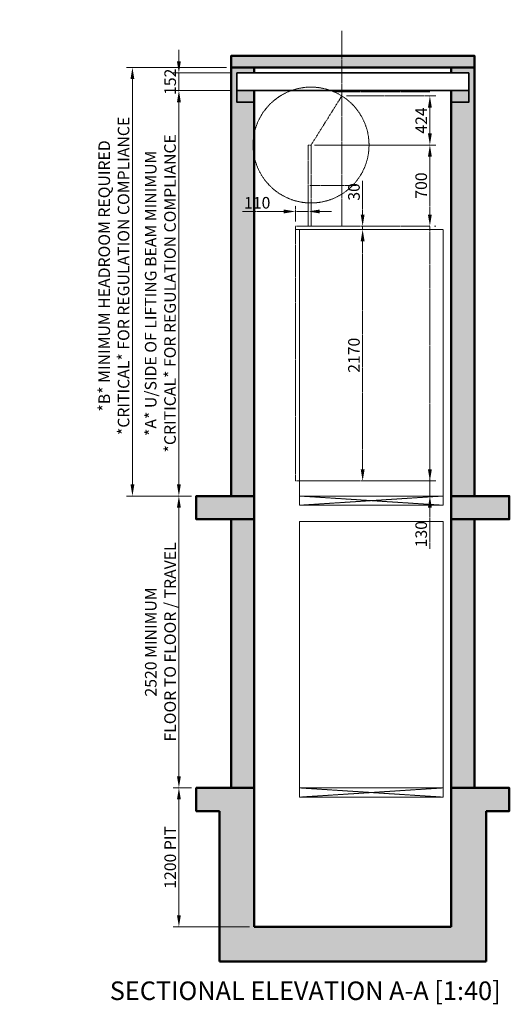
# Model space of a CAD drawing. Units: millimetres. Extents: x -743 to 15486, y -659 to 8492.
# Drawn here: x 6094 to 10317, y -659 to 7841 of the extents above; entities that cross this region are included whole.
import ezdxf
from ezdxf import colors
from ezdxf.entities.mleader import LeaderData, LeaderLine
from ezdxf.math import Vec2, Vec3

# ---------------------------------------------------------------- set-up
doc = ezdxf.new("R2010")
doc.units = ezdxf.units.MM
doc.header["$MEASUREMENT"] = 0
doc.linetypes.add('ACAD_ISO02W100', pattern=[15, 12, -3])
doc.linetypes.add('HIDDEN2', pattern=[4.7625, 3.175, -1.5875])
doc.layers.add('Construction Lines', color=40, linetype='ACAD_ISO02W100', lineweight=18, plot=False)
for name, color, linetype, lineweight in [('Dimensions', 6, 'Continuous', 25), ('Hatch', 10, 'Continuous', 15), ('Notes General', 6, 'Continuous', 30), ('Shaft', 5, 'Continuous', 50), ('Steelwork', 4, 'Continuous', 35)]:
    doc.layers.add(name, color=color, linetype=linetype, lineweight=lineweight)
doc.styles.get("Standard").update_dxf_attribs({"font": 'arial.ttf'})
doc.dimstyles.new('1-40', dxfattribs={"dimscale": 40, "dimtxt": 2.5, "dimasz": 2.5, "dimexe": 1.25, "dimexo": 1, "dimgap": 0.6, "dimtad": 1, "dimdec": 0, "dimdsep": 46, "dimtxsty": 'Standard', "dimcen": 2.5, "dimclrd": 1, "dimclre": 1, "dimclrt": 256, "dimadec": 0, "dimazin": 0, "dimtfac": 1, "dimtdec": 0, "dimtmove": 0, "dimatfit": 3, "dimfxl": 1, "dimtolj": 1, "dimtzin": 0, "dimlwd": 13, "dimlwe": 13, "dimarcsym": 0})

# ---------------------------------------------------------------- blocks, each defined once
blk = doc.blocks.new('*D63')
at = {"layer": 'Defpoints', "color": 0, "transparency": 16777216}
for p in [(7467, 7381.2), (7967, 7381.2), (7967, 7229.2)]:
    blk.add_point(p, dxfattribs=at)
at = {"layer": 'Dimensions', "color": 1, "lineweight": 13, "transparency": 16777216}
for p, q in [((7467, 7481.2), (7467, 7581.2)), ((7927, 7381.2), (7417, 7381.2)), ((7467, 7229.2), (7467, 7381.2)), ((7927, 7229.2), (7417, 7229.2)), ((7467, 7129.2), (7467, 7029.2))]:
    blk.add_line(p, q, dxfattribs=at)
at = {"layer": 'Dimensions', "color": 1, "transparency": 16777216}
for points in [[(7450.3, 7481.2), (7483.7, 7481.2), (7467, 7381.2)], [(7450.3, 7129.2), (7483.7, 7129.2), (7467, 7229.2)]]:
    blk.add_solid(points, dxfattribs=at)
at = {"layer": 'Dimensions', "transparency": 16777216, "insert": (7391.9, 7305.2), "char_height": 100, "attachment_point": 5, "rotation": 90}
blk.add_mtext('\\A1;152', dxfattribs=at)
blk = doc.blocks.new('*D64')
at = {"layer": 'Defpoints', "color": 0, "transparency": 16777216}
for p in [(7467, 3729.2), (7617, 3729.2), (7617, 1209.2)]:
    blk.add_point(p, dxfattribs=at)
at = {"layer": 'Dimensions', "color": 1, "lineweight": 13, "transparency": 16777216}
for p, q in [((7577, 3729.2), (7417, 3729.2)), ((7467, 1309.2), (7467, 3629.2)), ((7577, 1209.2), (7417, 1209.2))]:
    blk.add_line(p, q, dxfattribs=at)
at = {"layer": 'Dimensions', "color": 1, "transparency": 16777216}
for points in [[(7450.3, 3629.2), (7483.7, 3629.2), (7467, 3729.2)], [(7450.3, 1309.2), (7483.7, 1309.2), (7467, 1209.2)]]:
    blk.add_solid(points, dxfattribs=at)
at = {"layer": 'Dimensions', "transparency": 16777216, "insert": (7307.7, 2469.2), "char_height": 100, "attachment_point": 5, "rotation": 90}
blk.add_mtext('\\A1;2520 MINIMUM \\PFLOOR TO FLOOR / TRAVEL', dxfattribs=at)
blk = doc.blocks.new('*D65')
at = {"layer": 'Defpoints', "color": 0, "transparency": 16777216}
for p in [(7467, 1209.2), (7617, 1209.2), (8117, 9.2)]:
    blk.add_point(p, dxfattribs=at)
at = {"layer": 'Dimensions', "color": 1, "lineweight": 13, "transparency": 16777216}
for p, q in [((7577, 1209.2), (7417, 1209.2)), ((7467, 109.2), (7467, 1109.2)), ((8077, 9.2), (7417, 9.2))]:
    blk.add_line(p, q, dxfattribs=at)
at = {"layer": 'Dimensions', "color": 1, "transparency": 16777216}
for points in [[(7450.3, 1109.2), (7483.7, 1109.2), (7467, 1209.2)], [(7450.3, 109.2), (7483.7, 109.2), (7467, 9.2)]]:
    blk.add_solid(points, dxfattribs=at)
at = {"layer": 'Dimensions', "transparency": 16777216, "insert": (7391.9, 609.2), "char_height": 100, "attachment_point": 5, "rotation": 90}
blk.add_mtext('\\A1;1200 PIT', dxfattribs=at)
blk = doc.blocks.new('*D66')
at = {"layer": 'Construction Lines', "color": 1, "lineweight": 13, "transparency": 16777216}
for p, q in [((9092, 6029.2), (9102, 6029.2)), ((9052, 5929.2), (9052, 3959.2)), ((9092, 3859.2), (9102, 3859.2))]:
    blk.add_line(p, q, dxfattribs=at)
at = {"layer": 'Construction Lines', "color": 1, "transparency": 16777216}
for points in [[(9035.3, 5929.2), (9068.7, 5929.2), (9052, 6029.2)], [(9035.3, 3959.2), (9068.7, 3959.2), (9052, 3859.2)]]:
    blk.add_solid(points, dxfattribs=at)
at = {"layer": 'Defpoints', "color": 0, "transparency": 16777216}
for p in [(9052, 6029.2), (9052, 3859.2), (9052, 3859.2)]:
    blk.add_point(p, dxfattribs=at)
at = {"layer": 'Construction Lines', "transparency": 16777216, "insert": (8976.9, 4944.2), "char_height": 100, "attachment_point": 5, "rotation": 90}
blk.add_mtext('\\A1;2170', dxfattribs=at)
blk = doc.blocks.new('*D126')
at = {"layer": 'Construction Lines', "color": 1, "lineweight": 13, "transparency": 16777216}
for p, q in [((-765, 2430), (-765, 2720.8)), ((-765, 2300), (-765, 2330)), ((-725, 2330), (-715, 2330)), ((-725, 2300), (-715, 2300)), ((-765, 2200), (-765, 2100))]:
    blk.add_line(p, q, dxfattribs=at)
at = {"layer": 'Construction Lines', "color": 1, "transparency": 16777216}
for points in [[(-781.7, 2430), (-748.3, 2430), (-765, 2330)], [(-781.7, 2200), (-748.3, 2200), (-765, 2300)]]:
    blk.add_solid(points, dxfattribs=at)
at = {"layer": 'Defpoints', "color": 0, "transparency": 16777216}
for p in [(-765, 2330), (-765, 2330), (-765, 2300)]:
    blk.add_point(p, dxfattribs=at)
at = {"layer": 'Construction Lines', "transparency": 16777216, "insert": (-840.1, 2625.4), "char_height": 100, "attachment_point": 5, "rotation": 90}
blk.add_mtext('\\A1;30', dxfattribs=at)
blk = doc.blocks.new('*D127')
at = {"layer": 'Construction Lines', "color": 1, "lineweight": 13, "transparency": 16777216}
for p, q in [((-1170, 3030), (-135, 3030)), ((-185, 2930), (-185, 2430)), ((-145, 2330), (-135, 2330))]:
    blk.add_line(p, q, dxfattribs=at)
at = {"layer": 'Construction Lines', "color": 1, "transparency": 16777216}
for points in [[(-201.7, 2930), (-168.3, 2930), (-185, 3030)], [(-201.7, 2430), (-168.3, 2430), (-185, 2330)]]:
    blk.add_solid(points, dxfattribs=at)
at = {"layer": 'Defpoints', "color": 0, "transparency": 16777216}
for p in [(-1210, 3030), (-185, 2330), (-185, 2330)]:
    blk.add_point(p, dxfattribs=at)
at = {"layer": 'Construction Lines', "transparency": 16777216, "insert": (-260.1, 2680), "char_height": 100, "attachment_point": 5, "rotation": 90}
blk.add_mtext('\\A1;700', dxfattribs=at)
blk = doc.blocks.new('*D67')
at = {"layer": 'Construction Lines', "color": 1, "lineweight": 13, "transparency": 16777216}
for p, q in [((9632, 3959.2), (9632, 4059.2)), ((9092, 3859.2), (9682, 3859.2)), ((9632, 3859.2), (9632, 3729.2)), ((9092, 3729.2), (9682, 3729.2)), ((9632, 3629.2), (9632, 3270.1))]:
    blk.add_line(p, q, dxfattribs=at)
at = {"layer": 'Construction Lines', "color": 1, "transparency": 16777216}
for points in [[(9615.3, 3959.2), (9648.7, 3959.2), (9632, 3859.2)], [(9615.3, 3629.2), (9648.7, 3629.2), (9632, 3729.2)]]:
    blk.add_solid(points, dxfattribs=at)
at = {"layer": 'Defpoints', "color": 0, "transparency": 16777216}
for p in [(9052, 3859.2), (9052, 3729.2), (9632, 3729.2)]:
    blk.add_point(p, dxfattribs=at)
at = {"layer": 'Construction Lines', "transparency": 16777216, "insert": (9556.9, 3399.7), "char_height": 100, "attachment_point": 5, "rotation": 90}
blk.add_mtext('\\A1;130', dxfattribs=at)
blk = doc.blocks.new('*D128')
at = {"layer": 'Construction Lines', "color": 1, "lineweight": 13, "transparency": 16777216}
for p, q in [((-1345, 2370), (-1345, 2506.4)), ((-1235, 2370), (-1235, 2506.4)), ((-1445, 2456.4), (-1804.2, 2456.4)), ((-1235, 2456.4), (-1345, 2456.4)), ((-1135, 2456.4), (-1035, 2456.4))]:
    blk.add_line(p, q, dxfattribs=at)
at = {"layer": 'Construction Lines', "color": 1, "transparency": 16777216}
for points in [[(-1445, 2473.1), (-1445, 2439.8), (-1345, 2456.4)], [(-1135, 2473.1), (-1135, 2439.8), (-1235, 2456.4)]]:
    blk.add_solid(points, dxfattribs=at)
at = {"layer": 'Defpoints', "color": 0, "transparency": 16777216}
for p in [(-1235, 2456.4), (-1345, 2330), (-1235, 2330)]:
    blk.add_point(p, dxfattribs=at)
at = {"layer": 'Construction Lines', "transparency": 16777216, "insert": (-1674.6, 2531.5), "char_height": 100, "attachment_point": 5}
blk.add_mtext('\\A1;110', dxfattribs=at)
blk = doc.blocks.new('*D125')
at = {"layer": 'Construction Lines', "color": 1, "lineweight": 13, "transparency": 16777216}
for p, q in [((-905, 3453.6), (-135, 3453.6)), ((-185, 3130), (-185, 3353.6)), ((-1180, 3030), (-135, 3030))]:
    blk.add_line(p, q, dxfattribs=at)
at = {"layer": 'Construction Lines', "color": 1, "transparency": 16777216}
for points in [[(-201.7, 3353.6), (-168.3, 3353.6), (-185, 3453.6)], [(-201.7, 3130), (-168.3, 3130), (-185, 3030)]]:
    blk.add_solid(points, dxfattribs=at)
at = {"layer": 'Defpoints', "color": 0, "transparency": 16777216}
for p in [(-945, 3453.6), (-185, 3453.6), (-1220, 3030)]:
    blk.add_point(p, dxfattribs=at)
at = {"layer": 'Construction Lines', "transparency": 16777216, "insert": (-259.2, 3241.8), "char_height": 100, "attachment_point": 5, "rotation": 90}
blk.add_mtext('\\A1;424', dxfattribs=at)
blk = doc.blocks.new('*D129')
at = {"layer": 'Defpoints', "color": 0, "transparency": 16777216}
for p in [(7967, 7229.2), (7467, 3729.2), (7517, 3729.2)]:
    blk.add_point(p, dxfattribs=at)
at = {"layer": 'Dimensions', "color": 1, "lineweight": 13, "transparency": 16777216}
for p, q in [((7927, 7229.2), (7417, 7229.2)), ((7467, 7129.2), (7467, 3829.2)), ((7477, 3729.2), (7417, 3729.2))]:
    blk.add_line(p, q, dxfattribs=at)
at = {"layer": 'Dimensions', "color": 1, "transparency": 16777216}
for points in [[(7450.3, 7129.2), (7483.7, 7129.2), (7467, 7229.2)], [(7450.3, 3829.2), (7483.7, 3829.2), (7467, 3729.2)]]:
    blk.add_solid(points, dxfattribs=at)
at = {"layer": 'Dimensions', "transparency": 16777216, "insert": (7307, 5479.2), "char_height": 100, "width": 3614.846, "attachment_point": 5, "rotation": 90}
blk.add_mtext('\\A1;*A* U/SIDE OF LIFTING BEAM MINIMUM \\P*CRITICAL* FOR REGULATION COMPLIANCE', dxfattribs=at)
blk = doc.blocks.new('*D130')
at = {"layer": 'Defpoints', "color": 0, "transparency": 16777216}
for p in [(7917, 7429.2), (7066.1, 3729.2), (7517, 3729.2)]:
    blk.add_point(p, dxfattribs=at)
at = {"layer": 'Dimensions', "color": 1, "lineweight": 13, "transparency": 16777216}
for p, q in [((7877, 7429.2), (7016.1, 7429.2)), ((7066.1, 7329.2), (7066.1, 3829.2)), ((7477, 3729.2), (7016.1, 3729.2))]:
    blk.add_line(p, q, dxfattribs=at)
at = {"layer": 'Dimensions', "color": 1, "transparency": 16777216}
for points in [[(7049.4, 7329.2), (7082.7, 7329.2), (7066.1, 7429.2)], [(7049.4, 3829.2), (7082.7, 3829.2), (7066.1, 3729.2)]]:
    blk.add_solid(points, dxfattribs=at)
at = {"layer": 'Dimensions', "transparency": 16777216, "insert": (6906.1, 5629.2), "char_height": 100, "attachment_point": 5, "rotation": 90}
blk.add_mtext('\\A1;*B* MINIMUM HEADROOM REQUIRED \\P*CRITICAL* FOR REGULATION COMPLIANCE', dxfattribs=at)
blk = doc.blocks.new('HEADROOM requirements')
at = {"layer": 'Construction Lines'}
for p, q in [((-945, 2330), (-945, 4015.4)), ((-185, 3488.6), (-1010.8, 3488.6)), ((-1210, 3030), (-945, 3453.4)), ((-1210, 3030), (-1235, 3030)), ((-1235, 3030), (-1235, 2330)), ((-1210, 2330), (-1210, 3030)), ((-1220, 2680), (-820, 2680)), ((-1345, 2300), (-1345, 2330)), ((-185, 2330), (-1345, 2330)), ((-185, 2300), (-185, 2330))]:
    blk.add_line(p, q, dxfattribs=at)
blk.add_lwpolyline([(-1345, 130), (-1345, 2300), (-185, 2300), (-185, 130)], close=True, dxfattribs=at)
blk.add_circle((-1210, 3030), 500, dxfattribs=at)
for base, p1, p2, picture, middle in [((-185, 3453.6), (-1220, 3030), (-945, 3453.6), '*D125', (-259.2, 3241.8)), ((-185, 2330), (-1210, 3030), (-185, 2330), '*D127', (-260.1, 2680)), ((-765, 2330), (-765, 2300), (-765, 2330), '*D126', (-840.1, 2625.4))]:
    dim = blk.add_linear_dim(base=base, p1=p1, p2=p2, angle=90, dimstyle='1-40', dxfattribs=at)
    dim.commit()
    dim.dimension.update_dxf_attribs({"geometry": picture, "text_midpoint": middle})
dim = blk.add_linear_dim(base=(-1235, 2456.4), p1=(-1345, 2330), p2=(-1235, 2330), dimstyle='1-40', dxfattribs=at)
dim.commit()
dim.dimension.update_dxf_attribs({"geometry": '*D128', "text_midpoint": (-1674.6, 2456.4), "dimtype": 160})
for base, p1, p2, picture, middle in [((-765, 130), (-765, 2300), (-765, 130), '*D66', (-840.1, 1215)), ((-185, 0), (-765, 130), (-765, 0), '*D67', (-260.1, -329.6))]:
    dim = blk.add_linear_dim(base=base, p1=p1, p2=p2, angle=90, dimstyle='1-40', dxfattribs=at)
    dim.commit()
    dim.dimension.update_dxf_attribs({"geometry": picture, "text_midpoint": middle, "insert": (-9817, -3729.2)})

msp = doc.modelspace()

# ---------------------------------------------------------------- hatches: boundary and pattern name
at = {"layer": 'Hatch'}
h = msp.add_hatch(dxfattribs=at)
h.set_pattern_fill('AR-CONC', color=256, scale=30)
h.paths.add_polyline_path([(8117, 1209.2), (7617, 1209.2), (7617, 1009.2), (7817, 1009.2), (7817, -290.8), (10117, -290.8), (10117, 1009.2), (10317, 1009.2), (10317, 1209.2), (9817, 1209.2), (9817, 9.2), (8117, 9.2)])
h.paths.add_polyline_path([(10017, 3529.2), (9817, 3529.2), (9817, 1209.2), (10017, 1209.2)])
h.paths.add_polyline_path([(10317, 3729.2), (9817, 3729.2), (9817, 3529.2), (10317, 3529.2)])
h.paths.add_polyline_path([(8117, 3729.2), (7917, 3729.2), (7617, 3729.2), (7617, 3529.2), (8117, 3529.2)])
h.paths.add_polyline_path([(8117, 3529.2), (7917, 3529.2), (7917, 1209.2), (8117, 1209.2)])
h.paths.add_polyline_path([(8117, 7229.2), (7967, 7229.2), (7967, 7329.2), (7967, 7381.2), (8117, 7381.2), (8117, 7429.2), (7917, 7429.2), (7917, 3729.2), (8117, 3729.2)])
h.paths.add_polyline_path([(10017, 7429.2), (9817, 7429.2), (9817, 7381.2), (9967, 7381.2), (9967, 7329.2), (9967, 7229.2), (9817, 7229.2), (9817, 3729.2), (10017, 3729.2)])
h.paths.add_polyline_path([(10017, 7529.2), (7917, 7529.2), (7917, 7429.2), (10017, 7429.2)])
h = msp.add_hatch(dxfattribs=at)
h.set_pattern_fill('BRSTONE', color=256, scale=50)
h.set_pattern_definition([(0, (0, -100), (0, 16.5), []), (90, (45, -100), (-25, 16.5), [16.5, -16.5]), (90, (40, -100), (-25, 16.5), [16.5, -16.5]), (0, (45, -97.25), (25, 16.5), [-45, 5]), (0, (45, -94.5), (25, 16.5), [-45, 5]), (0, (45, -91.75), (25, 16.5), [-45, 5]), (0, (45, -89), (25, 16.5), [-45, 5]), (0, (45, -86.25), (25, 16.5), [-45, 5])])
h.paths.add_polyline_path([(8117, 7229.2), (7967, 7229.2), (7967, 7129.2), (8117, 7129.2)])
h.paths.add_polyline_path([(9967, 7229.2), (9817, 7229.2), (9817, 7129.2), (9967, 7129.2)])

# ---------------------------------------------------------------- linework, layer by layer
at = {"layer": 'Shaft', "linetype": 'HIDDEN2', "lineweight": 20}
for p, q in [((9747, 3729.2), (8507, 3649.2)), ((8507, 3729.2), (9747, 3649.2)), ((9747, 1209.2), (8507, 1129.2)), ((8507, 1209.2), (9747, 1129.2))]:
    msp.add_line(p, q, dxfattribs=at)
at = {"layer": 'Shaft'}
for p, q in [((8117, 1209.2), (8117, 9.2)), ((9817, 9.2), (9817, 1209.2)), ((7817, 1009.2), (7817, -290.8)), ((10117, -290.8), (10117, 1009.2)), ((8117, 9.2), (9817, 9.2)), ((7817, -290.8), (10117, -290.8))]:
    msp.add_line(p, q, dxfattribs=at)
for points in [[(7917, 7429.2), (10017, 7429.2), (10017, 7529.2), (7917, 7529.2)], [(8117, 3729.2), (7617, 3729.2), (7617, 3529.2), (8117, 3529.2)], [(9817, 3729.2), (10317, 3729.2), (10317, 3529.2), (9817, 3529.2)], [(7917, 1209.2), (7917, 3529.2), (8117, 3529.2), (8117, 1209.2)], [(10017, 1209.2), (10017, 3529.2), (9817, 3529.2), (9817, 1209.2)]]:
    msp.add_lwpolyline(points, close=True, dxfattribs=at)
for points in [[(8117, 7229.2), (8117, 3729.2), (7917, 3729.2), (7917, 7429.2), (8117, 7429.2), (8117, 7381.2)], [(9817, 7229.2), (9817, 3729.2), (10017, 3729.2), (10017, 7429.2), (9817, 7429.2), (9817, 7381.2)], [(8117, 1209.2), (8117, 1209.2), (8117, 1209.2), (7617, 1209.2), (7617, 1009.2), (7817, 1009.2)], [(9817, 1209.2), (9817, 1209.2), (10317, 1209.2), (10317, 1009.2), (10117, 1009.2)]]:
    msp.add_lwpolyline(points, dxfattribs=at)
at = {"layer": 'Shaft', "linetype": 'HIDDEN2', "lineweight": 20}
for points in [[(8507, 3729.2), (9747, 3729.2), (9747, 6029.2), (8507, 6029.2)], [(8507, 3729.2), (9747, 3729.2), (9747, 3649.2), (8507, 3649.2)], [(8507, 1209.2), (9747, 1209.2), (9747, 3509.2), (8507, 3509.2)], [(8507, 1209.2), (9747, 1209.2), (9747, 1129.2), (8507, 1129.2)]]:
    msp.add_lwpolyline(points, close=True, dxfattribs=at)
at = {"layer": 'Steelwork'}
for p, q in [((7967, 7381.2), (9967, 7381.2)), ((7967, 7381.2), (7967, 7229.2)), ((9967, 7381.2), (9967, 7229.2)), ((7967, 7229.2), (9967, 7229.2))]:
    msp.add_line(p, q, dxfattribs=at)
for points in [[(7967, 7229.2), (8117, 7229.2), (8117, 7129.2), (7967, 7129.2)], [(9817, 7229.2), (9967, 7229.2), (9967, 7129.2), (9817, 7129.2)]]:
    msp.add_lwpolyline(points, close=True, dxfattribs=at)

# ---------------------------------------------------------------- block references
at = {"layer": 'Construction Lines'}
msp.add_blockref('HEADROOM requirements', (9817, 3729.2), dxfattribs=at)

# ---------------------------------------------------------------- texts
at = {"layer": 'Notes General', "insert": (8556.7, -542.1), "char_height": 160, "attachment_point": 5}
msp.add_mtext_dynamic_manual_height_columns('SECTIONAL ELEVATION A-A [1:40]', width=4103.608, gutter_width=12.5, heights=[0], dxfattribs=at)

# ---------------------------------------------------------------- dimensions: what is measured, and where the dimension line sits
at = {"layer": 'Dimensions'}
dim = msp.add_linear_dim(base=(7467, 7381.2), p1=(7967, 7229.2), p2=(7967, 7381.2), angle=90, dimstyle='1-40', dxfattribs=at)
dim.commit()
dim.dimension.update_dxf_attribs({"geometry": '*D63', "text_midpoint": (7467, 7305.2), "dimtype": 160})
for base, p1, p2, text, picture, middle in [((7066.1, 3729.2), (7917, 7429.2), (7517, 3729.2), '*B* MINIMUM HEADROOM REQUIRED \\P*CRITICAL* FOR REGULATION COMPLIANCE', '*D130', (7066.1, 5629.2)), ((7467, 3729.2), (7617, 1209.2), (7617, 3729.2), '<> MINIMUM \\PFLOOR TO FLOOR / TRAVEL', '*D64', (7467, 2469.2))]:
    dim = msp.add_linear_dim(base=base, p1=p1, p2=p2, angle=90, text=text, dimstyle='1-40', dxfattribs=at)
    dim.commit()
    dim.dimension.update_dxf_attribs({"geometry": picture, "text_midpoint": middle, "dimtype": 160})
for base, p1, p2, text, picture, middle in [((7467, 3729.2), (7967, 7229.2), (7517, 3729.2), '*A* U/SIDE OF LIFTING BEAM MINIMUM \\P*CRITICAL* FOR REGULATION COMPLIANCE', '*D129', (7307, 5479.2)), ((7467, 1209.2), (8117, 9.2), (7617, 1209.2), '<> PIT', '*D65', (7391.9, 609.2))]:
    dim = msp.add_linear_dim(base=base, p1=p1, p2=p2, angle=90, text=text, dimstyle='1-40', dxfattribs=at)
    dim.commit()
    dim.dimension.update_dxf_attribs({"geometry": picture, "text_midpoint": middle})

# ---------------------------------------------------------------- leaders
ml = msp.add_multileader_mtext('Standard', dxfattribs=at)
ml.set_content('A', color=256)
ml.set_leader_properties(color=1, linetype='ByLayer', lineweight=13)
ml.build(insert=Vec2(0, 0))
ml.multileader.update_dxf_attribs({"dogleg_length": 0.36, "arrow_head_size": 100, "scale": 40})
ctx = ml.context
ctx.base_point, ctx.scale, ctx.char_height, ctx.arrow_head_size, ctx.landing_gap_size, ctx.plane_origin = Vec3(3111.4, 7791.4), 40, 100, 100, 40, Vec3(2931.2, 7667)
notes = []
notes.append((ctx, [(0, (1, 1, 0), (3097, 7791.4), (1, 0), 14.4, [(0, [(2931.2, 7667)], 0, [])])]))
ctx.mtext.insert, ctx.mtext.width, ctx.mtext.flow_direction = Vec3(3151.4, 7841.4), 93.383, 5
ml = msp.add_multileader_mtext('Standard', dxfattribs=at)
ml.set_content('A', color=256)
ml.set_leader_properties(color=1, linetype='ByLayer', lineweight=13)
ml.build(insert=Vec2(0, 0))
ml.multileader.update_dxf_attribs({"dogleg_length": 0.36, "arrow_head_size": 100, "scale": 40})
ctx = ml.context
ctx.base_point, ctx.scale, ctx.char_height, ctx.arrow_head_size, ctx.landing_gap_size, ctx.plane_origin = Vec3(3111.4, 6432.6), 40, 100, 100, 40, Vec3(2931.2, 6557)
notes.append((ctx, [(0, (1, 1, 0), (3097, 6432.6), (1, 0), 14.4, [(0, [(2931.2, 6557)], 0, [])])]))
ctx.mtext.insert, ctx.mtext.width, ctx.mtext.flow_direction = Vec3(3151.4, 6482.6), 93.383, 5
for ctx, leaders in notes:
    for number, flags, end, landing, length, lines in leaders:
        leader = LeaderData()
        leader.index, (leader.has_last_leader_line, leader.has_dogleg_vector, leader.attachment_direction) = number, flags
        leader.last_leader_point, leader.dogleg_vector, leader.dogleg_length = Vec3(end), Vec3(landing), length
        for number, points, colour, breaks in lines:
            line = LeaderLine()
            line.index, line.vertices, line.color, line.breaks = number, Vec3.list(points), colors.encode_raw_color(colour), breaks
            leader.lines.append(line)
        ctx.leaders.append(leader)

doc.saveas('drawing.dxf')
